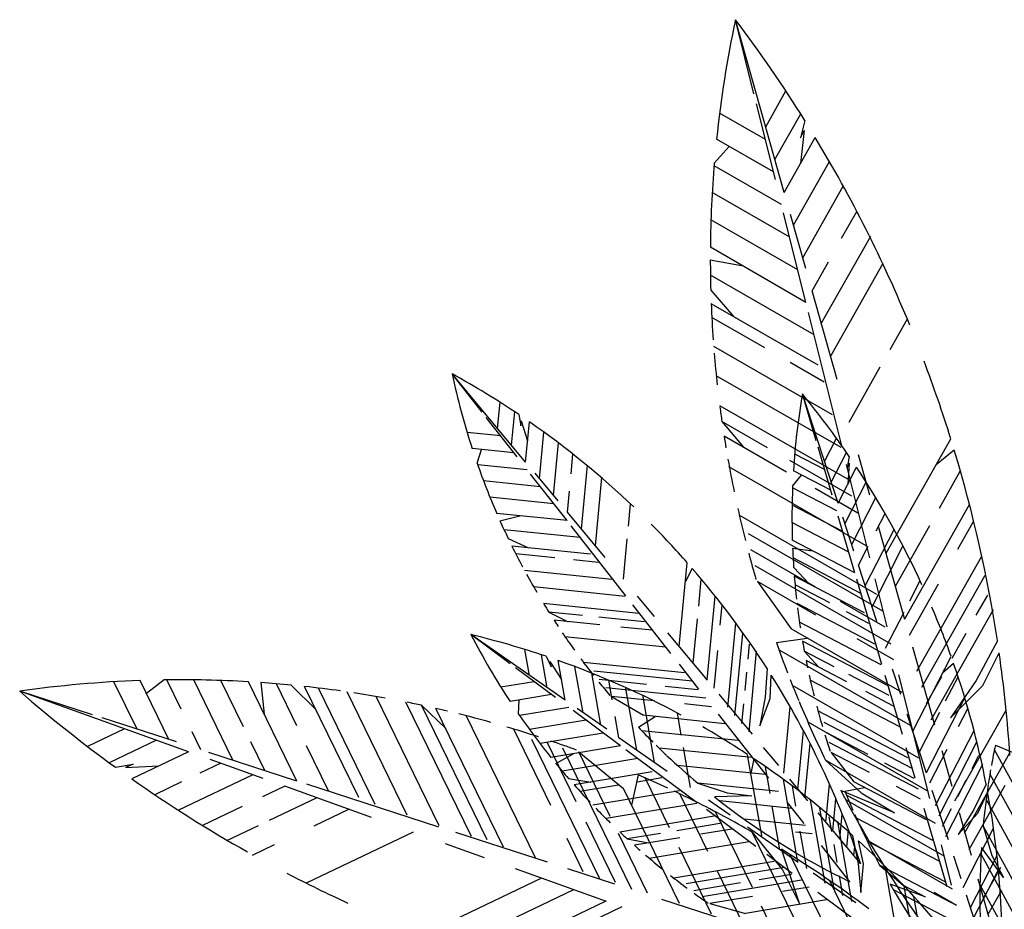
# Model space of a CAD drawing. Units: inches. Extents: x 110829 to 114930, y 70880 to 75149.
# Drawn here: x 110829 to 112895, y 73231 to 75097 of the extents above; entities that cross this region are included whole.
import ezdxf

# ---------------------------------------------------------------- set-up
doc = ezdxf.new("R2010")
doc.units = ezdxf.units.IN
doc.header["$MEASUREMENT"] = 0
doc.layers.add('freecads.com', color=7, linetype='Continuous')

msp = doc.modelspace()

# ---------------------------------------------------------------- linework, layer by layer
at = {"layer": 'freecads.com'}
for p, q in [((112432.7, 74735), (112330.4, 75097.3)), ((112369.2, 74941.8), (112330.4, 75097.3)), ((112393.8, 74872.7), (112436.2, 74947.7)), ((112414.1, 74762), (112374.5, 74920.7)), ((112393.1, 74846.2), (112297.1, 74901.4)), ((112413.3, 74803.8), (112467.3, 74899.5)), ((112475.8, 74886), (112467.1, 74849.4)), ((112474.6, 74864.6), (112466.9, 74795.5)), ((112467.1, 74849.4), (112474.6, 74864.6)), ((112286, 74796.5), (112317.1, 74831.3)), ((112410.1, 74777.8), (112290.9, 74846.4)), ((112432.7, 74735), (112497.8, 74850.2)), ((112427.2, 74709.4), (112285.5, 74790.9)), ((112452.2, 74666.2), (112527.6, 74799.7)), ((112471.6, 74597.4), (112556.7, 74748)), ((112444.3, 74641), (112281.6, 74734.6)), ((112478.4, 74504.3), (112431.5, 74692.4)), ((112478, 74575), (112445.8, 74688.7)), ((112553.2, 74638.6), (112585.1, 74695)), ((112461.4, 74572.6), (112279, 74677.5)), ((112510.5, 74459.7), (112614.1, 74643.1)), ((112478.4, 74504.3), (112277.7, 74619.7)), ((112277.6, 74593.6), (112343.4, 74581.9)), ((112491.1, 74528.5), (112525.5, 74589.5)), ((112530, 74390.9), (112640.6, 74586.8)), ((112495.5, 74435.9), (112277.9, 74561)), ((112278.5, 74529.8), (112327.1, 74474.2)), ((112543.7, 74342.3), (112491.1, 74528.5)), ((112504.1, 74372.3), (112279.5, 74501.5)), ((112554.4, 74200.2), (112483.7, 74483.2)), ((112391.7, 74408.8), (112280.8, 74472.6)), ((112654.8, 74405.3), (112691.3, 74470)), ((112534.3, 74268.2), (112284.7, 74411.8)), ((112516.7, 74336.9), (112445.2, 74378)), ((112568.9, 74253.2), (112634.2, 74368.9)), ((111890.1, 74169.3), (111735.8, 74354.3)), ((111799, 74273.6), (111735.8, 74354.3)), ((112551.9, 74199.6), (112290.2, 74350)), ((111831.4, 74239.6), (111836.6, 74294.5)), ((112499.7, 74213.7), (112470.8, 74312.2)), ((112545.8, 74083.2), (112470.8, 74312.2)), ((111860.8, 74204.4), (111867.4, 74274.4)), ((112569.5, 74130.9), (112297.5, 74287.3)), ((111872.1, 74180.2), (111807.6, 74262.6)), ((111875.8, 74268.8), (111880.3, 74245.1)), ((111880.3, 74245.1), (111880.8, 74255.9)), ((111880.8, 74255.9), (111894.3, 74213.5)), ((111890.1, 74169.3), (111898, 74253.6)), ((112397.7, 74199.2), (112301.9, 74254.3)), ((112301.9, 74254.3), (112347.1, 74200.2)), ((111837.9, 74223.9), (111767.4, 74231.2)), ((111919.4, 74134.1), (111928.6, 74231.8)), ((112437.5, 74148.2), (112306.6, 74223.5)), ((112517.3, 74170.2), (112542.4, 74219.3)), ((112646.7, 73977.9), (112782, 74217.6)), ((111865.7, 74188.4), (111778.1, 74197.4)), ((111788.3, 74167), (111797.4, 74195.4)), ((111948.7, 74099), (111959.1, 74209.2)), ((112533.1, 74100), (112503.6, 74200.4)), ((112531.5, 74126.7), (112563.6, 74189.3)), ((112789.6, 74194.1), (112751.4, 74163.4)), ((111985.6, 74144.3), (111989.5, 74185.6)), ((112574.5, 74097.6), (112444.4, 74172.4)), ((112517.5, 74153.3), (112454.7, 74186)), ((112569.3, 74180.9), (112564.7, 74157.2)), ((112612.2, 74100), (112588.4, 74184)), ((111893.5, 74152.9), (111789.5, 74163.6)), ((112007.3, 74028.6), (112020, 74162.8)), ((112604.7, 73993.5), (112316.8, 74159)), ((112530.2, 74110), (112452.2, 74150.7)), ((112545.8, 74083.2), (112584.3, 74158.6)), ((112612.3, 73968), (112563.4, 74163.9)), ((112564.7, 74157.2), (112569.2, 74167.2)), ((112569.2, 74167.2), (112566, 74122.8)), ((112758.4, 74072.5), (112802.2, 74150)), ((111921.3, 74117.4), (111801.9, 74129.6)), ((111977, 74046.3), (111900.5, 74144)), ((111958.2, 74087.5), (111909.8, 74145.6)), ((112036.6, 73993.5), (112050.2, 74136.8)), ((112450.3, 74118.7), (112469.3, 74141.7)), ((111978, 74063.8), (111982.2, 74108.4)), ((112542.9, 74066.7), (112450.2, 74115.1)), ((112587.1, 74062.2), (112497.8, 74113.5)), ((112560, 74039.7), (112604.7, 74127.1)), ((111949.1, 74081.8), (111815.2, 74095.6)), ((112574.3, 73996.2), (112624.7, 74094.8)), ((112105.8, 74034.5), (112110.3, 74081.8)), ((112555.6, 74023.4), (112449.2, 74078.9)), ((112685.6, 73840.2), (112821.2, 74080.4)), ((111977, 74046.3), (111829.5, 74061.4)), ((111836.3, 74046.2), (111877.8, 74056.5)), ((112057.3, 73968.7), (111978, 74063.8)), ((112627.3, 73891.5), (112338.5, 74057.6)), ((112581.1, 73936.8), (112546.1, 74055.9)), ((112578.9, 73982), (112555.4, 74053.9)), ((112625.4, 74024.7), (112644.3, 74061.6)), ((112797.3, 73986.4), (112830.2, 74044.8)), ((112004.8, 74010.8), (111844.9, 74027.2)), ((112100.6, 73888.4), (111985.5, 74035.4)), ((112568.4, 73980.1), (112449, 74042.4)), ((112602.8, 73909.2), (112664.2, 74029.2)), ((112686, 73838.9), (112630.8, 74034.1)), ((112666.1, 73909.1), (112737.9, 74036.2)), ((111853.4, 74009.1), (111896.3, 73989.3)), ((112095.3, 73923.2), (112103.3, 74007.8)), ((112639.8, 73856.1), (112357.6, 74018.4)), ((112581.1, 73936.8), (112449.7, 74005.4)), ((112026.3, 73975.9), (111861.4, 73992.9)), ((112497.3, 73907.7), (112362.6, 73985.1)), ((112450.3, 73988.7), (112492.7, 73982.9)), ((112588.5, 73952.7), (112608.9, 73992.6)), ((112617, 73865.7), (112682.6, 73993.9)), ((111951.1, 73967.9), (111869.7, 73976.3)), ((112042.9, 73958.5), (111990.4, 73963.9)), ((112593.8, 73893.5), (112451.3, 73967.9)), ((112711.3, 73730.8), (112847.4, 73971.9)), ((112071.1, 73922.9), (111887.8, 73941.8)), ((112212.5, 73782.5), (112229.1, 73957.9)), ((112239.7, 73946.2), (112225.4, 73918.3)), ((112657.4, 73787.4), (112371.7, 73951.7)), ((112452.6, 73947.9), (112485.1, 73913.6)), ((112627.1, 73835), (112588.5, 73952.7)), ((112253.2, 73867), (112258.5, 73923.7)), ((112601, 73853.2), (112453.9, 73929.9)), ((112637.6, 73744.4), (112585, 73923.5)), ((112648.4, 73823.7), (112623.3, 73924.2)), ((112721.2, 73696.8), (112854, 73931.9)), ((112099.3, 73887.4), (111907.1, 73907.1)), ((112499.2, 73848), (112376.7, 73918.5)), ((112376.7, 73918.5), (112447, 73819.5)), ((112528.1, 73873.5), (112455.5, 73911.4)), ((112695.3, 73805.8), (112756.3, 73913.8)), ((112696.4, 73878.2), (112718.1, 73920.5)), ((112160.5, 73844.9), (112124.7, 73887.8)), ((112271.2, 73712.2), (112287.8, 73888)), ((112835.7, 73848), (112859.6, 73890.2)), ((112127.5, 73851.8), (111927.7, 73872.3)), ((112195, 73767.8), (112115.4, 73869.5)), ((112298.3, 73826.8), (112302.4, 73869.5)), ((112623, 73787.4), (112459.6, 73872.6)), ((112644.8, 73822.9), (112550.8, 73876.9)), ((112741.1, 73628.7), (112871.8, 73860.1)), ((112009.3, 73847), (111939, 73854.2)), ((111939, 73854.2), (111979.5, 73834.3)), ((112139.1, 73833.7), (112043.6, 73843.5)), ((112241.8, 73747.4), (112250.6, 73840.4)), ((112609.9, 73830.8), (112563.1, 73855.3)), ((112645.5, 73778.7), (112684.2, 73854.4)), ((112045.8, 73827.5), (111949.7, 73837.4)), ((112155.7, 73816.3), (112090.1, 73823)), ((112314.7, 73655), (112331.4, 73831.3)), ((112680, 73685.5), (112447, 73819.5)), ((112636, 73743.9), (112464.7, 73833.3)), ((111857.6, 73745.9), (111775.3, 73807.1)), ((111973, 73669.4), (111775.3, 73807.1)), ((112183.9, 73780.7), (111972.5, 73802.4)), ((112271.7, 73711.5), (112188.6, 73811.2)), ((112329.4, 73637.7), (112345.7, 73809.7)), ((112416.3, 73790.3), (112481, 73799.9)), ((112662.4, 73754.2), (112585.5, 73798.4)), ((112784.9, 73758), (112814.6, 73810.5)), ((112356.9, 73755.9), (112359.8, 73786.8)), ((112649.1, 73700.5), (112471, 73793.3)), ((112748.6, 73617.2), (112702.3, 73781.1)), ((112879.9, 73794.4), (112835.5, 73710.7)), ((111897.9, 73721.7), (111888.4, 73776)), ((111935.4, 73695.6), (111923.3, 73764.8)), ((111933, 73761.6), (111943.6, 73739.9)), ((112285.8, 73694.6), (112293.3, 73773.7)), ((112358.8, 73603.1), (112374.8, 73772.4)), ((112697.6, 73616.8), (112421.6, 73775.5)), ((112537.5, 73739.7), (112474.8, 73772.4)), ((112474.8, 73772.4), (112505.1, 73738.9)), ((112702.5, 73604.7), (112782.7, 73761.5)), ((112849.2, 73700.1), (112883.7, 73768.7)), ((111952.8, 73675.2), (111868.8, 73737.6)), ((111941.1, 73750.5), (111965.3, 73713.2)), ((111943.6, 73739.9), (111941.1, 73750.5)), ((111973, 73669.4), (111958.4, 73752.8)), ((112010.6, 73643.2), (111993.7, 73739.9)), ((112223.7, 73727), (112011.6, 73748.8)), ((112253.7, 73692.9), (112212.9, 73745)), ((112396.7, 73736.1), (112392.5, 73675.6)), ((112564.2, 73708.1), (112478.5, 73752.8)), ((112677.2, 73681.8), (112659.8, 73735)), ((112788.2, 73746.7), (112764.6, 73726)), ((112048.1, 73617.1), (112029.1, 73726.2)), ((112240.3, 73709.6), (112033, 73730.8)), ((112350.7, 73690.1), (112354.3, 73728.5)), ((112403.4, 73673), (112405.6, 73722.1)), ((112653.2, 73679.3), (112568, 73723.7)), ((112680.8, 73597.4), (112644.4, 73721.4)), ((112738.4, 73463.3), (112673.5, 73722.9)), ((112731.2, 73662.7), (112763.1, 73719.3)), ((112771.4, 73668.1), (112797.4, 73718.8)), ((111074.7, 73608.7), (111026.2, 73708.3)), ((111141.8, 73587), (111081.6, 73710.6)), ((111131.6, 73712.1), (111094.8, 73683.5)), ((111167.3, 73650.5), (111137.3, 73712.2)), ((111275.9, 73543.5), (111193.7, 73712.2)), ((111298.1, 73613.8), (111250.8, 73710.9)), ((111410, 73500), (111308.6, 73708.2)), ((111334.6, 73706.5), (111341.8, 73640.1)), ((111410.3, 73615.5), (111367.1, 73704.1)), ((111398.3, 73701.3), (111450.4, 73649)), ((111539.8, 73465.4), (111426.4, 73698.4)), ((111574.3, 73450.4), (111455.2, 73695.1)), ((111908.2, 73708.3), (111838.3, 73696.6)), ((112143.5, 73702.6), (112044.6, 73712.7)), ((112268.5, 73674), (112058.6, 73695.6)), ((112071.8, 73670.6), (112064.6, 73711.5)), ((112123.3, 73564.8), (112100, 73697.5)), ((112251.9, 73691.4), (112182.8, 73698.5)), ((112715.2, 73548.1), (112450.2, 73700.5)), ((112675.2, 73613.5), (112486.8, 73711.8)), ((112835.5, 73710.7), (112781.9, 73632.8)), ((112781.9, 73632.8), (112849.2, 73700.1)), ((111182.9, 73561.5), (110828.5, 73688.5)), ((110981, 73639.1), (110828.5, 73688.5)), ((111641.6, 73428.1), (111515.6, 73687)), ((111708.9, 73405.8), (111576.8, 73677.3)), ((111944.5, 73681.4), (111857.6, 73666.9)), ((112160.2, 73668.2), (112070.2, 73677.4)), ((112070.2, 73677.4), (112137.1, 73637.9)), ((112160.8, 73538.6), (112136, 73680.5)), ((112366.2, 73598.3), (112296.3, 73682)), ((112392.5, 73675.6), (112381.6, 73616.1)), ((112381.6, 73616.1), (112403.4, 73673)), ((112662.2, 73657), (112603.7, 73687.5)), ((112731, 73517.6), (112811.4, 73674.8)), ((111776.2, 73383.6), (111638.9, 73665.7)), ((111809.1, 73376.3), (111671.5, 73659)), ((111671.5, 73659), (111722.4, 73610.2)), ((111843.6, 73361.3), (111701.9, 73652.2)), ((111875.4, 73640.2), (111876.7, 73670.1)), ((111980.7, 73654.5), (111877.5, 73637.3)), ((112280.1, 73655.9), (112223.5, 73661.7)), ((112344.1, 73620.4), (112348, 73661.7)), ((112432.2, 73516.6), (112445.4, 73655.9)), ((112798.6, 73614.1), (112818.1, 73652.3)), ((111157.2, 73582), (111001.6, 73632.4)), ((111910.9, 73339), (111765.5, 73637.6)), ((112089.3, 73573.8), (111989.7, 73647.8)), ((112060.4, 73608.6), (111998.3, 73651.8)), ((112085.7, 73590.9), (112078, 73635.1)), ((112126.7, 73612.8), (112162.1, 73635.3)), ((112308.3, 73620.3), (112137.1, 73637.9)), ((112216.7, 73596.4), (112208.5, 73643.3)), ((112400.3, 73505.7), (112294.7, 73640.5)), ((112692.3, 73548.9), (112503.3, 73647.5)), ((112731.3, 73516.8), (112690.9, 73640.2)), ((112716.7, 73561.2), (112759.3, 73644.3)), ((112790.8, 73458.6), (112898.3, 73648.9)), ((112016.9, 73627.6), (111898.4, 73607.8)), ((112732.8, 73479.4), (112482.7, 73623.3)), ((112701.3, 73526.6), (112516.6, 73623)), ((111048.3, 73609.8), (110970.5, 73572.7)), ((111208.8, 73565.3), (111190.3, 73603.3)), ((111943.1, 73448.9), (111865.2, 73608.9)), ((112053.1, 73600.7), (111920.3, 73578.5)), ((112187.3, 73520.2), (112085.7, 73590.9)), ((112336.4, 73584.8), (112133.7, 73605.6)), ((112461.5, 73482), (112473.2, 73605.3)), ((112608.8, 73555.8), (112520.7, 73601.8)), ((112750.3, 73448.4), (112831, 73606.1)), ((111115.6, 73585.6), (111016.4, 73538.3)), ((111342.9, 73521.8), (111313.4, 73582.4)), ((111477.1, 73478.3), (111430.5, 73573.8)), ((112045.5, 73294.5), (111903, 73587.2)), ((111996, 73456.3), (111935.8, 73579.9)), ((112089.3, 73573.8), (111943.1, 73549.4)), ((112236, 73486.3), (112221.3, 73570.1)), ((112421.1, 73532.4), (112389.2, 73570.6)), ((112476.2, 73464.7), (112487, 73578.8)), ((112714.4, 73483.2), (112527.3, 73580.7)), ((112707.6, 73506.1), (112688.9, 73569.7)), ((112757.5, 73426.9), (112836.3, 73580.7)), ((112875.7, 73575.2), (112914.3, 73558.9)), ((111182.9, 73561.5), (111063.5, 73504.5)), ((111410, 73500), (111225.5, 73559.8)), ((111953.7, 73536.5), (111991, 73557.4)), ((112112.8, 73272.2), (111968.5, 73568.6)), ((112067.6, 73425.3), (112001.4, 73561.3)), ((112001.4, 73561.3), (112095.3, 73484.3)), ((112250.3, 73454.2), (112100.5, 73565.5)), ((112364.6, 73549.2), (112170, 73569.2)), ((112386.3, 73381.7), (112355.9, 73555.2)), ((112531.4, 73559.6), (112579, 73498.1)), ((112611.6, 73517.7), (112531.4, 73559.6)), ((112738.1, 73495.9), (112774.3, 73566.6)), ((112785.1, 73488.2), (112763.9, 73563)), ((112810.7, 73390.5), (112905.9, 73559.1)), ((112826.8, 73526.6), (112840.9, 73554.2)), ((112971.8, 73386.7), (112873.7, 73565.4)), ((111029.3, 73529), (111066.5, 73535.1)), ((111066.5, 73535.1), (111050.8, 73528.6)), ((111050.8, 73528.6), (111120.2, 73531.6)), ((111250.3, 73537.4), (111206.3, 73516.4)), ((111339.5, 73505.4), (111228.3, 73545.2)), ((112125.5, 73546.9), (111967, 73520.4)), ((112392.8, 73513.6), (112209.1, 73532.5)), ((112369.2, 73546.7), (112362.8, 73516)), ((112403.1, 73473.8), (112393.3, 73530)), ((112750.4, 73410.7), (112519.6, 73543.4)), ((112519.6, 73543.4), (112594.3, 73475)), ((112705.4, 73505.5), (112643.8, 73537.6)), ((112772.1, 73383.9), (112849.5, 73535.3)), ((111317.6, 73513.2), (111161.4, 73438.7)), ((112155.6, 73519), (111992, 73491.7)), ((112126.5, 73513), (112112.5, 73449.1)), ((112958.5, 73343.3), (112864.3, 73514.8)), ((111168.3, 73498.3), (111111.9, 73471.3)), ((111384.9, 73489.1), (111337.9, 73466.7)), ((111567, 73423.8), (111384.9, 73489.1)), ((111708.1, 73403.4), (111430.7, 73493.4)), ((111980, 73505.2), (112026.6, 73497.4)), ((112085.1, 73491.4), (112004.4, 73477.9)), ((112176.2, 73506.5), (112124.1, 73497.8)), ((112192, 73401.7), (112140.9, 73506.7)), ((112421, 73478.1), (112251.6, 73495.5)), ((112251.6, 73495.5), (112313, 73475)), ((112461.4, 73329.4), (112431, 73503.2)), ((112482.5, 73458.7), (112444.6, 73504.2)), ((112457.3, 73447), (112449.9, 73489.3)), ((112520.3, 73412.8), (112527.9, 73493.4)), ((112731.5, 73418.6), (112579, 73498.1)), ((112718.4, 73462), (112668.1, 73488.3)), ((112796.7, 73467.7), (112814.2, 73502)), ((112820.7, 73356.5), (112896.6, 73491.1)), ((112856.5, 73493.5), (112830.2, 73438.8)), ((112212.8, 73479.7), (112031, 73449.4)), ((112213, 73242.7), (112095.3, 73484.3)), ((112272.5, 73352.4), (112213.8, 73473)), ((112364.9, 73468.8), (112286.8, 73466.7)), ((112313, 73475), (112364.9, 73468.8)), ((112664.4, 73433.3), (112551.6, 73480)), ((112560.1, 73478.7), (112601.2, 73486.5)), ((112744.5, 73375.1), (112563.9, 73469.3)), ((112594.3, 73475), (112664.4, 73433.3)), ((112777.2, 73376.7), (112743.2, 73480.3)), ((112839.3, 73432.3), (112859.6, 73477.1)), ((111295.1, 73446.2), (111212.3, 73406.8)), ((111452.2, 73465), (111351.7, 73417)), ((112249.3, 73452.9), (112058.8, 73421.1)), ((112319.6, 73428.1), (112273.7, 73460)), ((112449.2, 73442.5), (112297.8, 73458.1)), ((112423.8, 73355.5), (112407.7, 73447.5)), ((112474.3, 73411.1), (112439.9, 73455.1)), ((112518.5, 73285.7), (112488, 73460.2)), ((112535, 73395.5), (112541.3, 73462.7)), ((112768, 73342), (112561.9, 73460.6)), ((112945.3, 73299.9), (112856.4, 73461.8)), ((111519.6, 73440.8), (111445.7, 73405.6)), ((112285.9, 73426), (112087.9, 73393)), ((112373.3, 73362.8), (112269.5, 73439.9)), ((112366, 73276.4), (112288.6, 73435.3)), ((112593.2, 73325.9), (112503.9, 73433.1)), ((112537.3, 73272.9), (112507.5, 73443.1)), ((112549.6, 73378.2), (112554.6, 73430.6)), ((112774.6, 73278), (112726.4, 73442.3)), ((112764.8, 73405.4), (112783.7, 73442.4)), ((112830.2, 73438.8), (112798, 73387.5)), ((112798, 73387.5), (112839.3, 73432.3)), ((112825.8, 73343.9), (112800.7, 73433)), ((111328.9, 73406.1), (111262.2, 73374.3)), ((112078.4, 73287.2), (112016.8, 73413.7)), ((112301.9, 73411.6), (112207.2, 73395.8)), ((112477.4, 73407), (112348.7, 73420.2)), ((112532.5, 73394.2), (112527.2, 73424.7)), ((112574.7, 73247.3), (112545.4, 73414.8)), ((112757.6, 73331.6), (112584.1, 73422.1)), ((112932.1, 73256.5), (112850.1, 73405.8)), ((111654.2, 73392.6), (111429.5, 73285.4)), ((111935.8, 73329.6), (111743.7, 73391.9)), ((112145.7, 73265), (112084.9, 73389.7)), ((112173.2, 73390.1), (112103.5, 73378.5)), ((112322.5, 73399.2), (112257.5, 73388.3)), ((112462.1, 73328.9), (112355.6, 73403)), ((112482.3, 73153.6), (112365.7, 73392.9)), ((112365.7, 73392.9), (112428.8, 73313.7)), ((112491.5, 73389.2), (112456.7, 73392.7)), ((112480.2, 73316.3), (112466.5, 73394.5)), ((112564.3, 73360.9), (112567.8, 73397.1)), ((112576.1, 73385.6), (112588.1, 73326.1)), ((112808.3, 73276.4), (112872, 73400.9)), ((111362.7, 73366), (111316.5, 73343.9)), ((111804.1, 73338.8), (111721.9, 73368.3)), ((112011, 73309.5), (111977.1, 73379.2)), ((112103.5, 73378.5), (112147.8, 73370)), ((112213.6, 73381), (112118.3, 73365.1)), ((112359.1, 73372.3), (112149.5, 73337.4)), ((112570.2, 73288.7), (112510.9, 73364.4)), ((112543.9, 73329), (112537.3, 73367)), ((112599.3, 73326.5), (112588.4, 73374.4)), ((112770.7, 73288.2), (112606.9, 73373.6)), ((112785.6, 73273.4), (112610.4, 73374.1)), ((112783.8, 73281.2), (112762.7, 73365.9)), ((112280.3, 73220.4), (112212.1, 73360.5)), ((112449.7, 73306.1), (112396.5, 73345.6)), ((112465.7, 73240.9), (112426.8, 73356.7)), ((112549.6, 73131.3), (112445.5, 73345.1)), ((112579, 73343.6), (112580.8, 73362)), ((112803.9, 73295.1), (112788.4, 73342.5)), ((112822.8, 73233.4), (112879.2, 73343.7)), ((112918.8, 73213.1), (112845.6, 73346.5)), ((112411.7, 73331.1), (112201.4, 73296)), ((112588.1, 73326.1), (112593.3, 73265.8)), ((112593.3, 73265.8), (112599.3, 73326.5)), ((112783.7, 73244.7), (112632.7, 73323.5)), ((112059.5, 73247.3), (111868.6, 73315.7)), ((112077.2, 73283.8), (111978.8, 73315.7)), ((112432.3, 73318.7), (112226.8, 73284.4)), ((112347.6, 73198.2), (112292.6, 73311.2)), ((112448.3, 73304.2), (112379.8, 73292.8)), ((112428.8, 73313.7), (112465.7, 73240.9)), ((112583.1, 73244.6), (112493.6, 73306.9)), ((112556, 73260.1), (112548.8, 73301)), ((112668.4, 73183.3), (112644.3, 73321.1)), ((112830.1, 73211.9), (112882.3, 73313.9)), ((112850.5, 73254.4), (112887.2, 73319.5)), ((111923.6, 73296), (111675.1, 73177.5)), ((112340.8, 73286.3), (112242.8, 73269.9)), ((112468.9, 73291.8), (112260.8, 73257.1)), ((112616.9, 73109.1), (112528.4, 73290.8)), ((112899.3, 73084), (112840, 73293.8)), ((112905.6, 73169.7), (112843.3, 73283.1)), ((111990.9, 73271.9), (111741.2, 73152.7)), ((112484.9, 73277.4), (112428.8, 73268)), ((112640.5, 73164.3), (112503, 73266.4)), ((112796.8, 73201.2), (112661.9, 73271.6)), ((112705.9, 73157.7), (112684.5, 73279.7)), ((112794.4, 73239), (112747, 73266.2)), ((112833.7, 73204), (112815.3, 73260.3)), ((112860.4, 73220.4), (112889.1, 73271.1)), ((112058.2, 73247.8), (111982.6, 73211.7)), ((112430.7, 73169.2), (112176.1, 73251.7)), ((112366, 73257.6), (112276.8, 73242.7)), ((112276.8, 73242.7), (112351.8, 73222.2)), ((112521.5, 73250.5), (112351.8, 73222.2)), ((112724.6, 73144.9), (112704.8, 73257.8)), ((112091.9, 73235.7), (111844.2, 73117.5)), ((112414.9, 73175.9), (112384.9, 73237.5))]:
    msp.add_line(p, q, dxfattribs=at)
for points in [[(112850.1, 73405.8), (112868.1, 73343.6), (112892.6, 73297.5), (112846.4, 73360.5)], [(112632.7, 73323.5), (112682.2, 73281.7), (112728.1, 73256.9), (112654.8, 73283.8)]]:
    msp.add_lwpolyline(points, dxfattribs=at)
for centre, radius, start, end in [((114687, 74595.9), 2409.4, 167.9885, 174.0294), ((110034.1, 73361.4), 2878.6, 31.9817, 37.088), ((110034.1, 73361.4), 2878.6, 22.3519, 31.1447), ((114687, 74595.9), 2409.4, 175.2236, 179.4345), ((114687, 74595.9), 2409.4, 180.0539, 181.5725), ((114687, 74595.9), 2409.4, 182.2444, 184.0569), ((114687, 74595.9), 2409.4, 184.7251, 186.3145), ((110034.1, 73361.4), 2878.6, 17.313, 20.7444), ((113243.9, 74675.7), 1542, 192.0295, 198.0704), ((110846.2, 72741), 1842.3, 56.0227, 61.129), ((113990.9, 74053.5), 1542, 170.342, 176.3829), ((111048, 73141.8), 1842.3, 34.3352, 39.4415), ((114687, 74595.9), 2409.4, 187.4172, 188.1502), ((110846.2, 72741), 1842.3, 46.3929, 55.1857), ((114687, 74595.9), 2409.4, 188.8918, 189.4841), ((110034.1, 73361.4), 2878.6, 8.6525, 16.8155), ((114687, 74595.9), 2409.4, 190.0601, 191.7205), ((113243.9, 74675.7), 1542, 199.2645, 203.4754), ((111048, 73141.8), 1842.3, 24.7054, 33.4982), ((113990.9, 74053.5), 1542, 177.5771, 181.788), ((114687, 74595.9), 2409.4, 192.5572, 194.2045), ((113243.9, 74675.7), 1542, 204.0949, 205.6134), ((110846.2, 72741), 1842.3, 41.354, 44.7853), ((113243.9, 74675.7), 1542, 206.2854, 208.0979), ((113990.9, 74053.5), 1542, 182.4074, 183.926), ((114687, 74595.9), 2409.4, 194.8624, 196.2174), ((110846.2, 72741), 1842.3, 32.6935, 40.8564), ((113243.9, 74675.7), 1542, 208.7661, 210.3555), ((113990.9, 74053.5), 1542, 184.5979, 186.4104), ((113243.9, 74675.7), 1542, 211.4582, 212.1912), ((113990.9, 74053.5), 1542, 187.0786, 188.668), ((111048, 73141.8), 1842.3, 19.6665, 23.0979), ((113243.9, 74675.7), 1542, 212.9328, 213.5251), ((113144.8, 74515.8), 1542, 207.3609, 213.4018), ((111344, 72016), 1842.3, 71.3541, 76.4604), ((113243.9, 74675.7), 1542, 214.1011, 215.7615), ((114687, 74595.9), 2409.4, 199.5325, 201.1441), ((113990.9, 74053.5), 1542, 189.7707, 190.5037), ((113243.9, 74675.7), 1542, 216.5981, 218.2455), ((110034.1, 73361.4), 2878.6, 3.8246, 8.1352), ((111344, 72016), 1842.3, 61.7243, 70.5171), ((113990.9, 74053.5), 1542, 191.2453, 191.8376), ((111048, 73141.8), 1842.3, 11.0061, 19.169), ((110846.2, 72741), 1842.3, 18.5119, 32.1761), ((113990.9, 74053.5), 1542, 192.4136, 194.074), ((111166.8, 71303), 2409.4, 92.0311, 98.0719), ((111166.8, 71303), 2409.4, 86.626, 90.8369), ((111166.8, 71303), 2409.4, 84.488, 86.0065), ((111166.8, 71303), 2409.4, 82.0035, 83.816), ((113243.9, 74675.7), 1542, 218.9033, 220.2584), ((114687, 74595.9), 2409.4, 201.4953, 202.631), ((112718.1, 75860.1), 2878.6, 228.9725, 234.0787), ((111166.8, 71303), 2409.4, 79.746, 81.3354), ((111166.8, 71303), 2409.4, 77.9102, 78.6432), ((111166.8, 71303), 2409.4, 76.5763, 77.1687), ((114687, 74595.9), 2409.4, 202.6762, 205.9015), ((113990.9, 74053.5), 1542, 194.9107, 196.558), ((111166.8, 71303), 2409.4, 74.34, 76.0003), ((113144.8, 74515.8), 1542, 214.596, 218.8069), ((111166.8, 71303), 2409.4, 71.856, 73.5033), ((113243.9, 74675.7), 1542, 223.5735, 225.185), ((111344, 72016), 1842.3, 56.6854, 60.1168), ((113990.9, 74053.5), 1542, 197.2159, 198.5709), ((111166.8, 71303), 2409.4, 69.8431, 71.1981), ((113243.9, 74675.7), 1542, 225.5362, 226.6719), ((114385.2, 73260.2), 1542, 168.21, 169.8215), ((113243.9, 74675.7), 1542, 226.7172, 229.9425), ((113144.8, 74515.8), 1542, 219.4263, 220.9449), ((111344, 72016), 1842.3, 48.025, 56.1879), ((111166.8, 71303), 2409.4, 64.9164, 66.5279), ((114385.2, 73260.2), 1542, 170.1728, 171.3085), ((112718.1, 75860.1), 2878.6, 234.9157, 240.6368), ((113144.8, 74515.8), 1542, 221.6168, 223.4293), ((114385.2, 73260.2), 1542, 171.3537, 174.579), ((111166.8, 71303), 2409.4, 63.4295, 64.5652), ((113243.9, 74675.7), 1542, 231.6313, 244.0918), ((114687, 74595.9), 2409.4, 207.5903, 220.0509), ((113990.9, 74053.5), 1542, 201.886, 203.4976), ((111048, 73141.8), 1842.3, 356.8244, 10.4887), ((111166.8, 71303), 2409.4, 60.1589, 63.3842), ((113144.8, 74515.8), 1542, 224.0975, 225.6869), ((113990.9, 74053.5), 1542, 203.8488, 204.9845), ((113144.8, 74515.8), 1542, 226.7896, 227.5226), ((113990.9, 74053.5), 1542, 205.0297, 208.255), ((113144.8, 74515.8), 1542, 228.2642, 228.8565), ((111344, 72016), 1842.3, 33.8433, 47.5076), ((113144.8, 74515.8), 1542, 229.4325, 231.0929), ((111166.8, 71303), 2409.4, 53.1883, 58.4702), ((114385.2, 73260.2), 1542, 176.2678, 188.7284), ((112718.1, 75860.1), 2878.6, 242.5051, 245.3399), ((113144.8, 74515.8), 1542, 231.9296, 233.5769), ((114293.4, 72402.2), 1542, 143.9347, 156.3953), ((113990.9, 74053.5), 1542, 209.9438, 222.4044), ((113144.8, 74515.8), 1542, 234.2348, 235.5898)]:
    msp.add_arc(centre, radius, start, end, dxfattribs=at)

doc.saveas('drawing.dxf')
